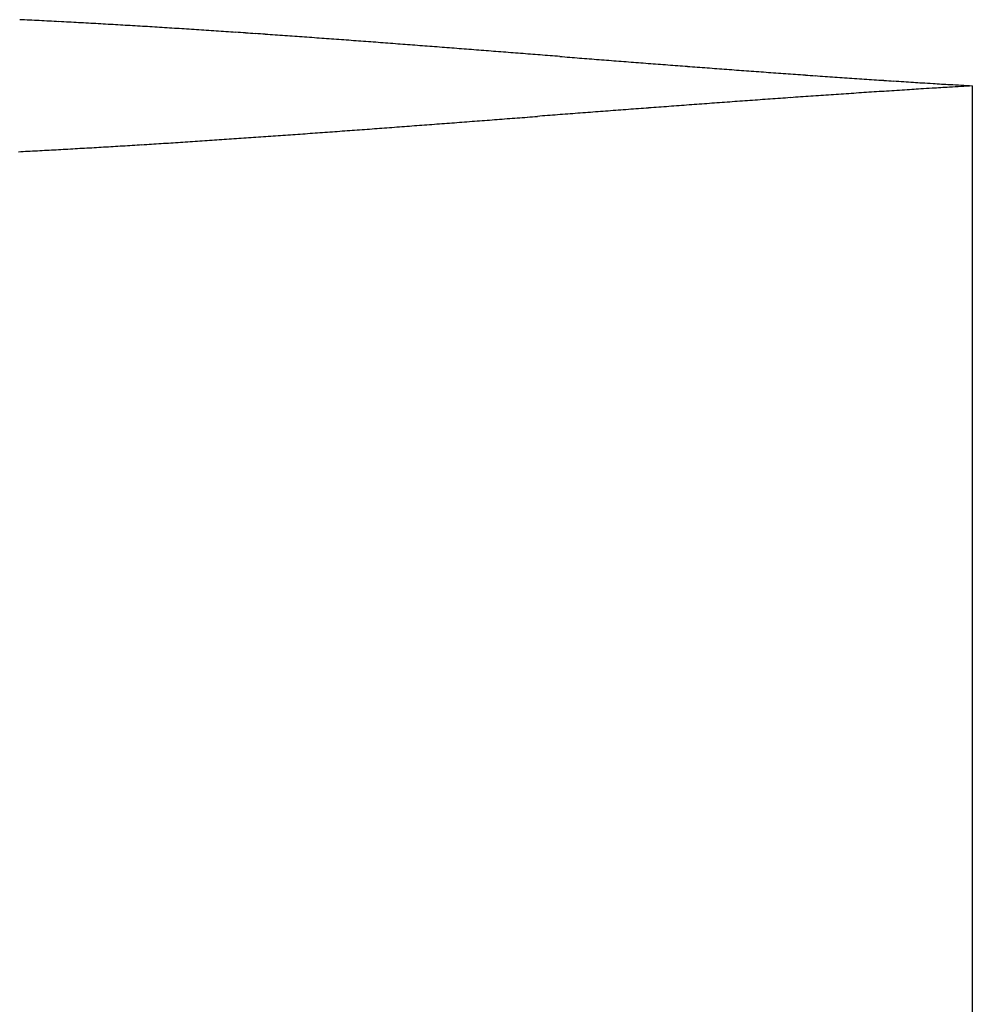
# Model space of a CAD drawing. Extents: x 157 to 378, y 109 to 241.
# Drawn here: x 221 to 224, y 144 to 146 of the extents above; entities that cross this region are included whole.
import ezdxf

# ---------------------------------------------------------------- set-up
doc = ezdxf.new("R2010")
doc.units = 0
doc.header["$MEASUREMENT"] = 0
doc.linetypes.add('HIDDENNEW0', pattern=[4.5, 1.5, -1.5, 1.5])
doc.layers.add('SEZIONI', color=4, linetype='HIDDENNEW0')

msp = doc.modelspace()

# ---------------------------------------------------------------- linework, layer by layer
at = {"layer": 'SEZIONI', "color": 7, "linetype": 'Continuous'}
msp.add_line((223.652, 146.3094), (223.652, 130.3094), dxfattribs=at)
for centre, radius, start, end in [((219.9607, 122.8457), 23.6684, 87.18805, 87.25193), ((219.9366, 122.3798), 24.135, 87.12255, 87.18518), ((219.9133, 121.9327), 24.5827, 87.05914, 87.12066), ((219.8947, 121.4201), 25.0955, 87.01641, 87.07667), ((219.8677, 120.9469), 25.5695, 86.95193, 87.01108), ((219.8352, 120.3923), 26.1251, 86.88754, 86.94543), ((219.8138, 119.8795), 26.6383, 86.84475, 86.90153), ((219.7764, 119.2877), 27.2312, 86.77916, 86.83469), ((219.7401, 118.7197), 27.8003, 86.71592, 86.77034), ((219.7185, 118.0638), 28.4564, 86.69488, 86.74805), ((219.666, 117.4552), 29.067, 86.60879, 86.66084), ((219.639, 116.7492), 29.7734, 86.58647, 86.63727), ((219.5914, 116.0711), 30.4532, 86.52333, 86.57302), ((219.5467, 115.2834), 31.2421, 86.48065, 86.52908), ((219.5041, 114.5616), 31.9651, 86.43656, 86.48388), ((219.4395, 113.6805), 32.8485, 86.37357, 86.41964), ((219.4021, 112.869), 33.6608, 86.35247, 86.39743), ((219.3282, 111.9186), 34.614, 86.28676, 86.33047), ((219.283, 111.0032), 35.5304, 86.26707, 86.30966), ((219.2121, 109.9288), 36.6072, 86.2244, 86.26575), ((219.1439, 108.9339), 37.6044, 86.18024, 86.22048), ((219.0609, 107.714), 38.8271, 86.13902, 86.17801), ((218.9808, 106.593), 39.951, 86.09483, 86.13271), ((218.8991, 105.2153), 41.3309, 86.07529, 86.11192), ((218.8054, 103.9427), 42.6071, 86.03108, 86.0666), ((218.708, 102.3744), 44.1783, 86.01157, 86.04584), ((218.5975, 100.8998), 45.657, 85.96886, 86.00203), ((218.4629, 99.1335), 47.4284, 85.9247, 85.95661), ((218.3499, 97.4119), 49.1537, 85.90516, 85.93596), ((218.2092, 95.3585), 51.2119, 85.88261, 85.91216), ((218.0728, 93.3484), 53.2266, 85.86309, 85.89154), ((217.8814, 90.9318), 55.6507, 85.81889, 85.84609), ((217.7143, 88.5538), 58.0346, 85.7994, 85.825494), ((217.5048, 85.6687), 60.9273, 85.776813, 85.801659), ((217.2985, 82.8108), 63.7926, 85.75734, 85.78108), ((217.0385, 79.3068), 67.3062, 85.734738, 85.757231), ((216.7798, 75.8069), 70.8157, 85.715284, 85.73667), ((216.451, 71.4616), 75.1734, 85.692668, 85.712808), ((216.1201, 67.075), 79.5724, 85.673232, 85.692266), ((215.6945, 61.5452), 85.1186, 85.650603, 85.668391), ((215.294, 55.9194), 90.7586, 85.651155, 85.667838), ((214.7287, 48.5743), 98.1254, 85.631808, 85.647244), ((214.1398, 41.0676), 105.6552, 85.609094, 85.623426), ((213.3972, 30.9912), 115.7589, 85.611374, 85.624459), ((212.56, 20.3924), 126.3906, 85.588653, 85.600634), ((211.4597, 5.7132), 141.111, 85.590941, 85.601676), ((210.1837, -10.3688), 157.2434, 85.568213, 85.577843), ((208.407, -33.7284), 180.6705, 85.570509, 85.578893), ((206.3183, -60.9809), 208.0029, 85.569388, 85.576668), ((202.9363, -103.7819), 250.9373, 85.548397, 85.554432), ((198.6025, -159.9433), 307.2656, 85.55063, 85.55556), ((190.5776, -263.3184), 410.9518, 85.549572, 85.553257), ((176.9633, -438.8747), 587.0351, 85.551805, 85.5543855), ((134.5423, -984.2577), 1134.0655, 85.5507468, 85.5520821), ((-285.9007, -6391.3092), 6557.4388, 85.55297976, 85.55321077), ((338.3696, 1634.9868), 1493.0978, 265.5509073, 265.5519215), ((278.0272, 859.0249), 714.7933, 265.5503551, 265.5524737), ((257.529, 595.3787), 450.3515, 265.551413, 265.554777), ((248.7965, 484.2708), 338.9009, 265.570794, 265.575262), ((243.2215, 410.7223), 265.1415, 265.550239, 265.555952), ((239.7495, 367.8144), 222.0937, 265.591235, 265.598053), ((237.212, 333.6812), 187.8664, 265.570669, 265.578733), ((235.4294, 311.0496), 165.1648, 265.59006, 265.599228), ((233.8832, 291.3498), 145.4044, 265.611053, 265.621467), ((232.8436, 277.4924), 131.5081, 265.612157, 265.623676), ((231.8892, 264.6476), 118.6279, 265.609878, 265.622642), ((231.1106, 255.2636), 109.2118, 265.654203, 265.668072), ((230.4558, 246.2465), 100.171, 265.651939, 265.667054), ((229.9303, 239.474), 93.3783, 265.674639, 265.690859), ((229.4222, 232.7954), 86.6803, 265.694005, 265.711472), ((229.062, 227.6793), 81.5516, 265.695076, 265.713648), ((228.6463, 222.5332), 76.3888, 265.736076, 265.755894), ((228.3732, 218.5327), 72.3791, 265.737131, 265.758055), ((228.046, 214.4456), 68.279, 265.778151, 265.800322), ((227.8095, 211.2324), 65.0571, 265.800809, 265.824086), ((227.5943, 207.9069), 61.7247, 265.798601, 265.823126), ((227.36, 205.2851), 59.0929, 265.8645, 265.890125), ((227.1915, 202.5582), 56.361, 265.86233, 265.88918), ((227.0203, 200.4065), 54.2025, 265.90659, 265.93453), ((226.8679, 198.1544), 51.9453, 265.92609, 265.95522), ((226.7401, 196.2652), 50.0518, 265.94869, 265.97894), ((226.5853, 194.2109), 47.9916, 265.9913, 266.02285), ((226.4752, 192.741), 46.5177, 266.03258, 266.06511), ((226.3918, 191.3809), 45.155, 266.05225, 266.08575), ((226.2575, 189.5681), 43.3373, 266.09924, 266.13418), ((226.1019, 187.1754), 40.9395, 266.12565, 266.16269), ((226.0929, 187.1689), 40.9324, 266.17471, 266.2116), ((226.2174, 188.8893), 42.6573, 266.19741, 266.23261), ((225.8754, 183.8989), 37.6553, 266.25302, 266.29352), ((225.4442, 177.0572), 30.8, 266.27109, 266.32177), ((225.9039, 184.2534), 38.0108, 266.32613, 266.36467), ((230.9587, 263.3409), 117.2598, 266.350018, 266.361318), ((225.7062, 111.4507), 34.9192, 93.55016, 93.60016), ((225.3364, 175.5369), 29.2759, 266.43675, 266.49485), ((225.3683, 116.7367), 29.6224, 93.44027, 93.53094), ((225.0751, 171.2194), 24.9506, 266.4876, 266.59262), ((228.3627, 67.8196), 78.631, 93.434576, 93.479288), ((227.6028, 212.5979), 66.4061, 266.537478, 266.589149), ((227.7873, 80.2439), 66.1954, 94.004949, 94.02855), ((227.5944, 83.073), 63.3597, 93.984929, 94.009577), ((227.4318, 85.4925), 60.9347, 93.964931, 93.99055), ((227.2589, 88.0647), 58.3567, 93.943387, 93.970136), ((227.118, 89.9167), 56.4994, 93.90243, 93.93004), ((226.9887, 91.656), 54.7553, 93.86286, 93.89134), ((226.8392, 93.9423), 52.4642, 93.83839, 93.86813), ((226.6435, 96.9294), 49.4707, 93.81227, 93.84384), ((226.6254, 97.0103), 49.3888, 93.76603, 93.79752), ((226.7672, 95.0418), 51.3624, 93.74956, 93.77963), ((226.3648, 101.1105), 45.2803, 93.70908, 93.74373), ((225.8227, 109.4478), 36.9254, 93.66307, 93.70653), ((226.3858, 100.8791), 45.5125, 93.64818, 93.68126), ((232.3881, 5.8348), 140.7462, 93.615126, 93.624797), ((234.4054, -9.544), 156.2268, 94.266337, 94.276333), ((233.3551, 4.8329), 141.8117, 94.264262, 94.275278), ((232.5334, 15.5617), 131.0514, 94.242854, 94.254774), ((231.7503, 25.8743), 120.7092, 94.221386, 94.234327), ((231.1956, 33.7061), 112.8578, 94.219384, 94.233231), ((230.6123, 41.41), 105.1319, 94.196382, 94.211252), ((230.16, 47.4778), 99.0472, 94.176517, 94.192293), ((229.7464, 53.4701), 93.0407, 94.174472, 94.191273), ((229.3602, 58.2407), 88.2547, 94.132125, 94.149836), ((229.0376, 63.1045), 83.3803, 94.133128, 94.151868), ((228.7561, 66.9379), 79.5366, 94.110207, 94.129859), ((228.4436, 70.8866), 75.5756, 94.067794, 94.088475), ((228.2403, 74.148), 72.308, 94.068825, 94.090433), ((227.9765, 77.5213), 68.9245, 94.026377, 94.049044), ((175.7323, 764.5686), 620.1061, 274.316367, 274.3188707), ((148.467, 1121.6422), 978.2191, 274.3363101, 274.3378979), ((11.7394, 2927.8876), 2789.632, 274.3320353, 274.3325927), ((555.2502, -4224.7737), 4383.6496, 94.3531888, 94.3535435), ((307.5468, -977.2951), 1126.738, 94.3268438, 94.3282253), ((273.8338, -531.4308), 679.6009, 94.3263893, 94.3286797), ((258.0178, -322.4138), 469.9864, 94.322697, 94.326011), ((250.4339, -222.0312), 369.3177, 94.319068, 94.323289), ((245.0371, -150.2485), 297.3324, 94.318557, 94.3238), ((241.6734, -106.6987), 253.653, 94.295526, 94.301674), ((239.0736, -70.8441), 217.7044, 94.312839, 94.320007), ((237.195, -46.5329), 193.3208, 94.29141, 94.299483), ((235.5348, -24.9683), 171.6924, 94.268355, 94.277447), ((214.7859, 244.9629), 99.035, 274.208898, 274.224398), ((214.1895, 252.4591), 106.5547, 274.247329, 274.261752), ((213.6554, 260.1272), 114.2413, 274.243058, 274.256526), ((212.9069, 270.0335), 124.1758, 274.261693, 274.274093), ((212.1197, 280.4233), 134.5954, 274.278649, 274.290102), ((211.1214, 294.2743), 148.4823, 274.274411, 274.284805), ((209.9264, 309.0447), 163.3007, 274.315701, 274.325155), ((208.4809, 329.643), 183.9494, 274.290247, 274.29865), ((206.7124, 352.7641), 207.138, 274.307103, 274.314574), ((204.1161, 386.4718), 240.9455, 274.327179, 274.333604), ((201.0793, 427.142), 281.7289, 274.324442, 274.329941), ((196.1497, 493.0335), 347.8046, 274.32017, 274.324629), ((189.1946, 583.4304), 438.4685, 274.340135, 274.343674), ((218.3012, 195.6888), 49.6356, 273.90753, 273.9379), ((218.1526, 197.7463), 51.6985, 273.94554, 273.97475), ((218.0267, 199.7143), 53.6705, 273.96323, 273.99139), ((217.8521, 202.1025), 56.065, 273.99953, 274.02655), ((217.7016, 204.3772), 58.3446, 274.017094, 274.043084), ((217.5175, 207.1313), 61.1049, 274.033148, 274.058001), ((217.3131, 209.791), 63.7724, 274.072157, 274.096), ((217.0648, 213.036), 67.0268, 274.109582, 274.132302), ((216.8699, 216.1901), 70.1868, 274.105439, 274.12716), ((216.5974, 220.0441), 74.0504, 274.122815, 274.143427), ((216.2974, 223.8456), 77.8636, 274.161516, 274.181142), ((215.9575, 228.5729), 82.6031, 274.177218, 274.195745), ((215.6164, 233.2172), 87.26, 274.195952, 274.213505), ((215.1859, 239.1036), 93.1621, 274.211562, 274.228028), ((219.5771, 175.7359), 29.6419, 273.2733, 273.32269), ((219.5196, 176.6292), 30.537, 273.33324, 273.3813), ((219.4749, 177.4727), 31.3817, 273.37187, 273.41873), ((219.4095, 178.436), 32.3472, 273.43265, 273.4782), ((219.3706, 179.3577), 33.2696, 273.44873, 273.49311), ((219.2832, 180.4015), 34.3167, 273.53263, 273.57572), ((219.2369, 181.4266), 35.3428, 273.54708, 273.58901), ((219.1663, 182.5779), 36.4962, 273.58634, 273.62702), ((219.0831, 183.6939), 37.6153, 273.64604, 273.68559), ((219.0162, 184.9701), 38.8931, 273.66301, 273.70132), ((218.9368, 186.2079), 40.1335, 273.7004, 273.73759), ((218.8268, 187.6309), 41.5605, 273.76104, 273.79701), ((218.7508, 189.0124), 42.944, 273.77623, 273.81111), ((218.6416, 190.6094), 44.5448, 273.8147, 273.84838), ((218.5346, 192.1444), 46.0835, 273.85298, 273.8856), ((218.4255, 193.9496), 47.8919, 273.86945, 273.90088), ((219.8541, 170.6841), 24.5826, 272.8877, 272.94632), ((219.8106, 171.3172), 25.2171, 272.971, 273.02831), ((219.7717, 172.0079), 25.9088, 273.03369, 273.08958), ((219.7435, 172.6792), 26.5807, 273.07224, 273.12686), ((219.7098, 173.4259), 27.3281, 273.1119, 273.16513), ((219.6551, 174.1512), 28.0553, 273.19505, 273.24703), ((219.6155, 174.9612), 28.8662, 273.23428, 273.2849)]:
    msp.add_arc(centre, radius, start, end, dxfattribs=at)

doc.saveas('drawing.dxf')
